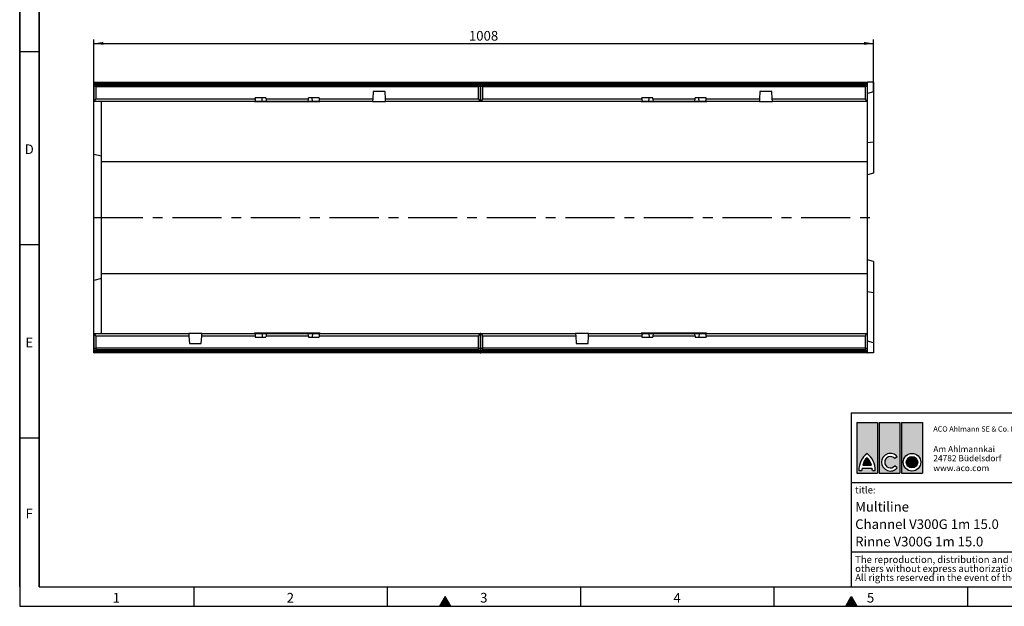
# Model space of a CAD drawing. Units: millimetres. Extents: x 75 to 2081, y 25 to 1460.
# Drawn here: x 75 to 1348, y 25 to 784 of the extents above; entities that cross this region are included whole.
import ezdxf

# ---------------------------------------------------------------- set-up
doc = ezdxf.new("R2010")
doc.units = ezdxf.units.MM
doc.header["$LTSCALE"] = 5
doc.linetypes.add('CENTERX2', pattern=[20.319999999999997, 12.7, -2.54, 2.54, -2.54])
doc.layers.get('0').update_dxf_attribs({"color": 1})
for name, color, linetype in [('13760', 7, 'Continuous'), ('CENTERLINES', 1, 'CENTERX2'), ('DIMENSION', 3, 'Continuous'), ('MARKETING_DRW', 1, 'Continuous')]:
    doc.layers.add(name, color=color, linetype=linetype)
doc.styles.add('SLDTEXTSTYLE0', font='TXT', dxfattribs={"width": 0.605})
doc.dimstyles.new('SLDDIMSTYLE0', dxfattribs={"dimtxt": 12.5, "dimasz": 12.5, "dimexe": 0, "dimexo": 0.0625, "dimgap": 3.125, "dimtad": 1, "dimrnd": 1e-09, "dimzin": 12, "dimdsep": 46, "dimtxsty": 'SLDTEXTSTYLE0', "dimsah": 1, "dimcen": 0.09, "dimadec": 0, "dimazin": 3, "dimtfac": 1, "dimtofl": 0, "dimtmove": 0, "dimatfit": 3, "dimfxl": 0, "dimfrac": 2, "dimtolj": 1, "dimtzin": 12, "dimarcsym": 0})

# ---------------------------------------------------------------- blocks, each defined once
blk = doc.blocks.new('1062946-M_002_SW_NOTE_0')
at = {"insert": (0, 10.23197518443997), "char_height": 7.9375, "attachment_point": 1, "style": 'SLDTEXTSTYLE0'}
blk.add_mtext('www.aco.com', dxfattribs=at)
blk = doc.blocks.new('1062946-M_002_SW_NOTE_0_1')
at = {"insert": (0, 10.23197518443997), "char_height": 7.9375, "attachment_point": 1, "style": 'SLDTEXTSTYLE0'}
blk.add_mtext('24782 Büdelsdorf', dxfattribs=at)
blk = doc.blocks.new('1062946-M_002_SW_NOTE_0_2')
at = {"insert": (0, 10.23197518443998), "char_height": 7.9375, "attachment_point": 1, "style": 'SLDTEXTSTYLE0'}
blk.add_mtext('Am Ahlmannkai', dxfattribs=at)
blk = doc.blocks.new('1062946-M_002_SW_NOTE_0_3')
at = {"insert": (0, 8.820668262448251), "char_height": 6.842672413793103, "attachment_point": 1, "style": 'SLDTEXTSTYLE0'}
blk.add_mtext('ACO Ahlmann SE & Co. KG', dxfattribs=at)
blk = doc.blocks.new('1062946-M_002_ACO_Logo_Black')
h = blk.add_hatch(color=256)
h.paths.add_polyline_path([(26.7524999999999, 6.938893903907228e-14), (26.75250000000011, 65.25000000000031), (1.040834085586084e-13, 65.25000000000038), (3.469446951953614e-14, 1.387778780781446e-13)], flags=0)
edge = h.paths.add_edge_path(flags=0)
edge.add_arc((1.965566645237456, 2.719646293915315), 18.27000000000001, 1.70267130094404, 10.97771219087588)
edge.add_line((19.90125000000006, 6.198750000000058), (6.851250000000052, 6.198750000000058))
edge.add_arc((24.78693335476262, 2.719646293915315), 18.27, 169.0222878091241, 178.297328699056)
edge.add_line((6.525000000000038, 3.262500000000071), (2.77312500000005, 3.262500000000071))
edge.add_arc((30.17298378070719, 3.793314277603308), 27.40500000000001, 127.80004226987381, 181.1098456421219, ccw=False)
edge.add_arc((-3.420483780707077, 3.793314277603308), 27.40500000000001, -1.109845642122707, 52.19995773012448, ccw=False)
edge.add_line((23.97937500000006, 3.262500000000071), (20.22750000000004, 3.262500000000071))
h = blk.add_hatch(color=256)
h.paths.add_polyline_path([(55.78875000000007, 6.938893903907228e-14), (55.78875000000007, 65.2500000000001), (29.03625000000003, 65.2500000000001), (29.03625000000003, 6.938893903907228e-14)], flags=0)
edge = h.paths.add_edge_path(flags=0)
edge.add_line((52.36314272369345, 21.21480221530046), (49.19384434962672, 18.64835499555038))
edge.add_arc((43.48910727630668, 14.02875000000005), 7.340624999999982, 39.00000000000094, 320.9999999999999)
edge.add_line((49.19384434962672, 9.409145004449712), (52.36314272369345, 6.842697784699564))
edge.add_arc((43.48910727630668, 14.02875000000005), 11.41875000000001, 38.99999999999949, 320.9999999999993, ccw=False)
h = blk.add_hatch(color=256)
h.paths.add_polyline_path([(84.82500000000007, 6.938893903907228e-14), (84.82500000000007, 65.2500000000001), (58.07250000000003, 65.2500000000001), (58.07250000000003, 6.938893903907228e-14)], flags=0)
edge = h.paths.add_edge_path(flags=0)
edge.add_arc((71.44875000000006, 14.02875000000005), 11.41875000000005, 0, 360)
h = blk.add_hatch(color=256)
edge = h.paths.add_edge_path(flags=0)
edge.add_arc((1.026149727432792, 6.43767234554532), 18.27, 11.60763246583802, 47.46993205327813)
edge.add_arc((25.72635027256728, 6.43767234554532), 18.26999999999998, 132.5300679467218, 168.392367534162)
edge.add_line((7.830000000000024, 10.11375000000009), (18.92250000000005, 10.11375000000009))
h = blk.add_hatch(color=256)
edge = h.paths.add_edge_path(flags=0)
edge.add_arc((71.44875000000006, 14.02875000000005), 7.340624999999984, 0, 360)
for p, q in [((1.040834085586084e-13, 65.25000000000038), (26.75250000000011, 65.25000000000031)), ((1.040834085586084e-13, 65.25000000000038), (3.469446951953614e-14, 1.387778780781446e-13)), ((26.75250000000011, 65.25000000000031), (26.7524999999999, 6.938893903907228e-14)), ((29.03625000000003, 65.2500000000001), (55.78875000000007, 65.2500000000001)), ((29.03625000000003, 65.2500000000001), (29.03625000000003, 6.938893903907228e-14)), ((55.78875000000007, 65.2500000000001), (55.78875000000007, 6.938893903907228e-14)), ((58.07250000000003, 65.2500000000001), (84.82500000000007, 65.2500000000001)), ((58.07250000000003, 65.2500000000001), (58.07250000000003, 6.938893903907228e-14)), ((84.82500000000007, 65.2500000000001), (84.82500000000007, 6.938893903907228e-14)), ((52.36314272369345, 21.21480221530046), (49.19384434962672, 18.64835499555031)), ((3.469446951953614e-14, 1.387778780781446e-13), (26.7524999999999, 6.938893903907228e-14)), ((2.77312500000005, 3.262500000000071), (6.525000000000038, 3.262500000000071)), ((6.851250000000052, 6.198750000000058), (19.90125000000006, 6.198750000000058)), ((7.830000000000024, 10.11375000000009), (18.92250000000005, 10.11375000000009)), ((20.22750000000004, 3.262500000000071), (23.97937500000006, 3.262500000000071)), ((29.03625000000003, 6.938893903907228e-14), (55.78875000000007, 6.938893903907228e-14)), ((52.36314272369345, 6.842697784699703), (49.19384434962672, 9.40914500444985)), ((58.07250000000003, 6.938893903907228e-14), (84.82500000000007, 6.938893903907228e-14))]:
    blk.add_line(p, q)
for radius in [11.41875000000005, 7.34062499999998]:
    blk.add_circle((71.44875000000006, 14.02875000000005), radius)
for centre, radius, start, end in [((30.17298378070719, 3.793314277603308), 27.40500000000003, 127.8000422698746, 181.1098456421227), ((25.72635027256728, 6.43767234554532), 18.27, 132.5300679467218, 168.392367534162), ((-3.420483780707077, 3.793314277603308), 27.40500000000003, 358.8901543578789, 52.19995773012536), ((1.026149727432792, 6.43767234554532), 18.27, 11.60763246583802, 47.46993205327813), ((43.48910727630668, 14.02875000000005), 11.41875000000004, 39.00000000000039, 321.0000000000007), ((43.48910727630668, 14.02875000000005), 7.340625000000004, 39.0000000000005, 321.0000000000007), ((24.78693335476262, 2.719646293915315), 18.27, 169.0222878091241, 178.297328699056), ((1.965566645237456, 2.719646293915315), 18.27000000000002, 1.70267130094404, 10.97771219087588)]:
    blk.add_arc(centre, radius, start, end)
blk = doc.blocks.new('1062946-M_002_DE-ACO_Ahlmann_SE')
for name, p in [('1062946-M_002_ACO_Logo_Black', (6.999999999999992, 12.30769230769202)), ('1062946-M_002_SW_NOTE_0_3', (106.0000000000001, 63.97292419861811)), ('1062946-M_002_SW_NOTE_0_2', (106.0000000000001, 37.11217947874669)), ('1062946-M_002_SW_NOTE_0_1', (106, 25.28896125784608)), ('1062946-M_002_SW_NOTE_0', (106.0000000000001, 12.55664237628504))]:
    blk.add_blockref(name, p)
blk = doc.blocks.new('1062946-M_002_SW_NOTE_0_6')
at = {"layer": 'MARKETING_DRW', "char_height": 9, "attachment_point": 1, "style": 'SLDTEXTSTYLE0'}
for s, insert in [('The reproduction, distribution and utilization of this document as well as the communication of its contents to', (0, 11.60160965794769)), ('others without express authorization is prohibited. Offenders will be held liable for the payment of damages.', (0, -0.02339038489314674)), ('All rights reserved in the event of the grant of a patent, utility model or design. Observe copyright by ISO 16016', (0, -11.64839042773399))]:
    blk.add_mtext(s, dxfattribs=dict(at, insert=insert))
blk = doc.blocks.new('1062946-M_002__D_2')
at = {"layer": 'DIMENSION'}
for p, q in [((170.7972447639855, 686.0162546804808), (170.7972447639855, 757.9518101049365)), ((170.7972447639855, 752.9518101049365), (1178.797244763985, 752.9518101049365)), ((1178.797244763985, 690.1210031780032), (1178.797244763985, 757.9518101049365))]:
    blk.add_line(p, q, dxfattribs=at)
for points in [[(170.7972447639855, 752.9518101049365), (183.2972447639855, 751.0287331818596), (183.2972447639855, 754.8748870280134)], [(1178.797244763985, 752.9518101049365), (1166.297244763985, 754.8748870280134), (1166.297244763985, 751.0287331818596)]]:
    blk.add_solid(points, dxfattribs=at)
at = {"layer": 'DIMENSION', "insert": (655.7000225158932, 769.0651559789711), "char_height": 12.5, "attachment_point": 1, "style": 'SLDTEXTSTYLE0'}
blk.add_mtext('1008', dxfattribs=at)
blk = doc.blocks.new('1062946-M_002_Top_view')
for p, q in [((-1008, 325.3377223398307), (-1008, 350.0000000000001)), ((-1008, 350.0000000000001), (-1007.5, 350.0000000000004)), ((-1007.50000000001, 349.9999999999418), (-508.4999999999991, 349.9999999999418)), ((-1007.50000000001, 347.9999999999418), (-1007.50000000001, 349.9999999999418)), ((-1007.50000000001, 347.9999999999418), (-1007.50000000001, 347.7499999999412)), ((-508.4999999999991, 347.9999999999418), (-1007.50000000001, 347.9999999999418)), ((-1005.50000000001, 345.7499999999413), (-1007.50000000001, 347.7499999999412)), ((-1007.50000000001, 344.2499999999407), (-1007.500000000009, 347.7499999999401)), ((-1007.50000000001, 347.7499999999412), (-508.4999999999991, 347.7499999999413)), ((-1007.50000000001, 325.3377223397724), (-1007.50000000001, 344.2499999999407)), ((-1005.500000000009, 344.2499999999407), (-1007.50000000001, 344.2499999999407)), ((-510.4999999999992, 345.7499999999413), (-1005.50000000001, 345.7499999999413)), ((-1005.500000000009, 345.7499999999401), (-1005.500000000009, 344.2499999999407)), ((-1005.500000000009, 344.2499999999407), (-1005.500000000009, 328.4999999999404)), ((-1005.500000000009, 344.2499999999407), (-510.4999999999982, 344.2499999999407)), ((-508.4999999999991, 347.7499999999413), (-510.4999999999992, 345.7499999999413)), ((-510.4999999999982, 344.2499999999407), (-510.4999999999982, 345.7499999999401)), ((-510.4999999999981, 328.4999999999404), (-510.4999999999982, 344.2499999999407)), ((-508.4999999999995, 344.2499999999407), (-510.4999999999982, 344.2499999999407)), ((-508.4999999999991, 349.9999999999418), (-508.4999999999991, 347.9999999999418)), ((-508.499999999997, 350.0000000000004), (-507.5000000000001, 350.0000000000004)), ((-508.4999999999991, 347.9999999999418), (-508.4999999999991, 347.7499999999413)), ((-508.4999999999981, 347.7499999999401), (-508.4999999999995, 344.2499999999407)), ((-508.4999999999995, 344.2499999999407), (-508.4999999999995, 325.3377223397734)), ((-507.5000000000103, 349.9999999999974), (-8.499999999999318, 349.9999999999974)), ((-507.5000000000103, 347.9999999999973), (-507.5000000000103, 349.9999999999974)), ((-507.5000000000103, 347.9999999999973), (-507.5000000000103, 347.7499999999966)), ((-8.499999999999318, 347.9999999999973), (-507.5000000000103, 347.9999999999973)), ((-505.5000000000103, 345.7499999999968), (-507.5000000000103, 347.7499999999966)), ((-507.5000000000103, 344.2499999999962), (-507.5000000000089, 347.7499999999957)), ((-507.5000000000103, 347.7499999999966), (-8.499999999999318, 347.7499999999968)), ((-507.5000000000103, 325.337722339828), (-507.5000000000103, 344.2499999999962)), ((-505.5000000000089, 344.2499999999962), (-507.5000000000103, 344.2499999999962)), ((-10.49999999999909, 345.7499999999968), (-505.5000000000103, 345.7499999999968)), ((-505.5000000000089, 345.7499999999956), (-505.5000000000089, 344.2499999999962)), ((-505.5000000000089, 344.2499999999962), (-505.5000000000089, 328.4999999999959)), ((-505.5000000000089, 344.2499999999962), (-10.49999999999818, 344.2499999999962)), ((-8.49999999999909, 347.7499999999968), (-10.49999999999932, 345.7499999999968)), ((-10.49999999999818, 344.2499999999962), (-10.49999999999818, 345.7499999999956)), ((-10.49999999999795, 328.4999999999959), (-10.49999999999818, 344.2499999999962)), ((-8.499999999999545, 344.2499999999962), (-10.49999999999818, 344.2499999999962)), ((-8.499999999999318, 349.9999999999974), (-8.499999999999318, 347.9999999999973)), ((-8.499999999997044, 350.0000000000004), (-7.999999999999773, 350.0000000000001)), ((-8.499999999999318, 347.9999999999973), (-8.499999999999318, 347.7499999999968)), ((-8.499999999998181, 347.7499999999957), (-8.499999999999545, 344.2499999999962)), ((-8.499999999999545, 344.2499999999962), (-8.499999999999545, 325.3377223398289)), ((-7.999999999999773, 325.3377223398307), (-7.999999999999773, 350.0000000000001)), ((0, 350.0000000000001), (-7.999999999999773, 349.9999999999999)), ((0, 350.0000000000001), (0, 337.1435935394479)), ((-647.0000000000009, 337.9999999999407), (-647.4978739031898, 328.4999999999404)), ((-631.5000000000005, 337.9999999999407), (-647.0000000000009, 337.9999999999407)), ((-631.0021260968116, 328.4999999999404), (-631.5000000000005, 337.9999999999407)), ((-147.0000000000009, 337.9999999999962), (-147.4978739031897, 328.4999999999959)), ((-131.5000000000005, 337.9999999999962), (-147.0000000000009, 337.9999999999962)), ((-131.0021260968115, 328.4999999999959), (-131.5000000000005, 337.9999999999962)), ((0, 337.1435935394479), (-7.999999999999773, 334.9999999999989)), ((0, 337.1435935394489), (0, 272.3879055162545)), ((-1007.5, 325.3377223398307), (-1008, 325.3377223398307)), ((-1008, 325.3377223398307), (-1008, 324.999999999999)), ((-1007.5, 324.999999999999), (-1008, 324.999999999999)), ((-1008, 256.4566335389572), (-1008, 324.9999999999985)), ((-1007.50000000001, 324.9999999999407), (-1007.50000000001, 325.3377223397724)), ((-800.2634842069148, 324.9999999999407), (-1007.50000000001, 324.9999999999407)), ((-1005.500000000009, 328.4999999999404), (-799.6212278482548, 328.4999999999404)), ((-997.9999999999999, 247.4111364748083), (-997.9999999999999, 324.9999999999998)), ((-797.9540831301563, 324.9999999999416), (-800.2634842069148, 324.9999999999407)), ((-800.2180977386997, 324.4999999999408), (-800.2634842069148, 324.9999999999407)), ((-797.9692119528945, 324.4999999999408), (-800.2180977386997, 324.4999999999408)), ((-799.6212278482548, 328.4999999999404), (-799.5000000000043, 329.6999999999404)), ((-785.5000000000042, 329.6999999999404), (-799.5000000000043, 329.6999999999404)), ((-797.9692119528945, 324.4999999999408), (-797.9540831301563, 324.9999999999416)), ((-790.5149290518669, 324.4999999999408), (-797.9692119528945, 324.4999999999408)), ((-790.4998002291286, 324.9999999999411), (-797.9540831301563, 324.9999999999416)), ((-790.5149290518669, 324.4999999999408), (-790.4998002291286, 324.9999999999411)), ((-725.4850709481433, 324.4999999999408), (-790.5149290518669, 324.4999999999408)), ((-790.4998002291286, 324.9999999999411), (-790.2623956929713, 329.6999999999408)), ((-785.0888032814335, 324.9999999999411), (-790.4998002291286, 324.9999999999411)), ((-785.3950136037731, 328.4999999999404), (-785.5000000000042, 329.6999999999404)), ((-785.395013603774, 328.4999999999404), (-785.0888032814335, 324.9999999999407)), ((-785.3950136037731, 328.4999999999404), (-730.6049863962344, 328.4999999999404)), ((-730.9111967185761, 324.9999999999407), (-785.0888032814335, 324.9999999999407)), ((-730.911196718576, 324.9999999999407), (-730.6049863962353, 328.4999999999406)), ((-725.5001997708816, 324.9999999999405), (-730.911196718564, 324.9999999999405)), ((-730.6049863962344, 328.4999999999404), (-730.5000000000033, 329.6999999999404)), ((-716.5000000000032, 329.6999999999404), (-730.5000000000033, 329.6999999999404)), ((-725.5001997708816, 324.9999999999405), (-725.737604307039, 329.6999999999408)), ((-718.0459168698533, 324.9999999999407), (-725.5001997708816, 324.9999999999405)), ((-725.4850709481433, 324.4999999999408), (-725.5001997708816, 324.9999999999405)), ((-718.0307880471148, 324.4999999999408), (-725.4850709481433, 324.4999999999408)), ((-715.7365157930947, 324.9999999999407), (-718.0459168698533, 324.9999999999407)), ((-718.0307880471148, 324.4999999999408), (-718.0459168698533, 324.9999999999407)), ((-715.7819022613098, 324.4999999999408), (-718.0307880471148, 324.4999999999408)), ((-716.3787721517526, 328.4999999999404), (-716.5000000000032, 329.6999999999404)), ((-716.3787721517526, 328.4999999999404), (-647.4978739031898, 328.4999999999404)), ((-715.7819022613098, 324.4999999999408), (-715.7365157930947, 324.9999999999407)), ((-647.6813011306817, 324.9999999999417), (-715.7365157930947, 324.9999999999407)), ((-647.4978739031911, 328.4999999999405), (-647.6813011306817, 324.9999999999418)), ((-647.681301130683, 324.9999999999407), (-630.8186988693224, 324.9999999999407)), ((-630.8186988693226, 324.9999999999418), (-631.0021260968132, 328.4999999999404)), ((-631.0021260968116, 328.4999999999404), (-510.4999999999981, 328.4999999999404)), ((-508.4999999999995, 324.9999999999417), (-630.8186988693226, 324.9999999999417)), ((-508.4999999999995, 325.3377223397734), (-508.4999999999995, 324.9999999999417)), ((-507.5, 325.3377223398307), (-508.4999999999968, 325.3377223398307)), ((-507.4999999999998, 324.999999999999), (-508.4999999999968, 324.999999999999)), ((-507.5000000000103, 324.9999999999963), (-507.5000000000103, 325.337722339828)), ((-300.2634842069148, 324.9999999999963), (-507.5000000000103, 324.9999999999963)), ((-505.5000000000089, 328.4999999999959), (-299.6212278482548, 328.4999999999959)), ((-297.9540831301563, 324.9999999999971), (-300.2634842069148, 324.9999999999963)), ((-300.2180977386997, 324.4999999999963), (-300.2634842069148, 324.9999999999963)), ((-297.9692119528945, 324.4999999999963), (-300.2180977386997, 324.4999999999963)), ((-299.6212278482548, 328.4999999999959), (-299.5000000000042, 329.699999999996)), ((-285.5000000000043, 329.699999999996), (-299.5000000000042, 329.699999999996)), ((-297.9692119528945, 324.4999999999963), (-297.9540831301563, 324.9999999999971)), ((-290.5149290518669, 324.4999999999963), (-297.9692119528945, 324.4999999999963)), ((-290.4998002291286, 324.9999999999965), (-297.9540831301563, 324.9999999999971)), ((-290.5149290518669, 324.4999999999963), (-290.4998002291286, 324.9999999999965)), ((-225.4850709481433, 324.4999999999963), (-290.5149290518669, 324.4999999999963)), ((-290.4998002291286, 324.9999999999965), (-290.2623956929713, 329.6999999999962)), ((-285.0888032814333, 324.9999999999965), (-290.4998002291286, 324.9999999999965)), ((-285.3950136037731, 328.4999999999959), (-285.5000000000043, 329.699999999996)), ((-285.395013603774, 328.4999999999959), (-285.0888032814333, 324.9999999999963)), ((-285.3950136037731, 328.4999999999959), (-230.6049863962343, 328.4999999999959)), ((-230.9111967185761, 324.9999999999963), (-285.0888032814333, 324.9999999999963)), ((-230.911196718576, 324.9999999999963), (-230.6049863962353, 328.4999999999962)), ((-225.5001997708815, 324.999999999996), (-230.911196718564, 324.999999999996)), ((-230.6049863962343, 328.4999999999959), (-230.5000000000033, 329.699999999996)), ((-216.5000000000033, 329.699999999996), (-230.5000000000033, 329.699999999996)), ((-225.5001997708815, 324.999999999996), (-225.7376043070391, 329.6999999999962)), ((-218.0459168698532, 324.9999999999963), (-225.5001997708815, 324.999999999996)), ((-225.4850709481433, 324.4999999999963), (-225.5001997708815, 324.999999999996)), ((-218.0307880471148, 324.4999999999963), (-225.4850709481433, 324.4999999999963)), ((-215.7365157930947, 324.9999999999963), (-218.0459168698532, 324.9999999999963)), ((-218.0307880471148, 324.4999999999963), (-218.0459168698532, 324.9999999999963)), ((-215.7819022613098, 324.4999999999963), (-218.0307880471148, 324.4999999999963)), ((-216.3787721517526, 328.4999999999959), (-216.5000000000033, 329.699999999996)), ((-216.3787721517526, 328.4999999999959), (-147.4978739031897, 328.4999999999959)), ((-215.7819022613098, 324.4999999999963), (-215.7365157930947, 324.9999999999963)), ((-147.6813011306817, 324.9999999999972), (-215.7365157930947, 324.9999999999963)), ((-147.4978739031912, 328.499999999996), (-147.6813011306817, 324.9999999999973)), ((-147.6813011306829, 324.9999999999963), (-130.8186988693224, 324.9999999999963)), ((-130.8186988693226, 324.9999999999973), (-131.0021260968131, 328.4999999999959)), ((-131.0021260968115, 328.4999999999959), (-10.49999999999795, 328.4999999999959)), ((-8.499999999999545, 324.9999999999972), (-130.8186988693226, 324.9999999999972)), ((-8.499999999999545, 325.3377223398289), (-8.499999999999545, 324.9999999999972)), ((-7.999999999999773, 325.3377223398307), (-8.499999999996817, 325.3377223398307)), ((-7.999999999999773, 324.999999999999), (-8.499999999997272, 324.999999999999)), ((-7.999999999999773, 324.999999999999), (-7.999999999999773, 325.3377223398307)), ((-7.999999999999773, 247.4111364748083), (-7.999999999999773, 324.9999999999998)), ((0, 272.3879055162545), (-7.999999999999773, 271.4999999999994)), ((0, 272.3879055162545), (0, 232.143593539449)), ((-1008, 93.54336646104298), (-1008, 256.4566335389572)), ((-997.9999999999999, 254.096516855705), (-1008, 256.4566335389572)), ((-997.9999999999999, 102.5888635251916), (-997.9999999999999, 247.4111364748083)), ((-997.9999999999999, 247.4111364748083), (-7.999999999999773, 247.4111364748083)), ((-7.999999999999773, 102.5888635251916), (-7.999999999999773, 247.4111364748083)), ((0, 232.143593539449), (-7.999999999999773, 229.9999999999999)), ((0, 117.8564064605511), (-7.999999999999773, 120.0000000000001)), ((0, 117.8564064605511), (0, 77.61209448374552)), ((-997.9999999999999, 25.00000000000023), (-997.9999999999999, 102.5888635251916)), ((-997.9999999999999, 102.5888635251916), (-7.999999999999773, 102.5888635251916)), ((-7.999999999999773, 25.00000000000023), (-7.999999999999773, 102.5888635251916)), ((-997.9999999999999, 95.90348314429502), (-1008, 93.54336646104298)), ((-1008, 25.00000000000045), (-1008, 93.54336646104298)), ((0, 77.61209448374552), (-7.999999999999773, 78.50000000000057)), ((0, 77.61209448374552), (0, 12.85640646055117)), ((-800.2180977386959, 25.49999999994833), (-800.2634842069109, 24.99999999994839)), ((-800.2180977386959, 25.49999999994833), (-797.9692119528908, 25.49999999994833)), ((-797.9692119528908, 25.49999999994833), (-797.9540831301524, 24.99999999994839)), ((-797.9692119528908, 25.49999999994833), (-790.5149290518623, 25.49999999994833)), ((-790.5149290518623, 25.49999999994833), (-790.4998002291239, 24.99999999994873)), ((-790.5149290518623, 25.49999999994833), (-725.4850709481386, 25.49999999994833)), ((-725.4850709481386, 25.49999999994833), (-725.5001997708771, 24.9999999999481)), ((-725.4850709481386, 25.49999999994833), (-718.030788047111, 25.49999999994833)), ((-718.030788047111, 25.49999999994833), (-718.0459168698494, 24.99999999994748)), ((-718.030788047111, 25.49999999994833), (-715.781902261306, 25.49999999994833)), ((-715.781902261306, 25.49999999994833), (-715.7365157930908, 24.99999999994839)), ((-300.2180977386959, 25.50000000000387), (-300.2634842069109, 25.00000000000392)), ((-300.2180977386959, 25.50000000000387), (-297.9692119528908, 25.50000000000387)), ((-297.9692119528908, 25.50000000000387), (-297.9540831301524, 25.00000000000392)), ((-297.9692119528908, 25.50000000000387), (-290.5149290518624, 25.50000000000387)), ((-290.5149290518624, 25.50000000000387), (-290.4998002291239, 25.00000000000426)), ((-290.5149290518624, 25.50000000000387), (-225.4850709481386, 25.50000000000387)), ((-225.4850709481386, 25.50000000000387), (-225.500199770877, 25.00000000000364)), ((-225.4850709481386, 25.50000000000387), (-218.0307880471109, 25.50000000000387)), ((-218.0307880471109, 25.50000000000387), (-218.0459168698493, 25.00000000000301)), ((-218.0307880471109, 25.50000000000387), (-215.7819022613058, 25.50000000000387)), ((-215.7819022613058, 25.50000000000387), (-215.7365157930908, 25.00000000000392)), ((-1008, 25.00000000000097), (-1008, 24.66227766016931)), ((-1007.5, 25.00000000000097), (-1008, 25.00000000000097)), ((-1008, 0), (-1008, 24.66227766016931)), ((-1007.5, 24.66227766016965), (-1008, 24.66227766016931)), ((-1007.500000000006, 24.99999999994742), (-885.1813011306831, 24.99999999994742)), ((-1007.500000000006, 24.66227766011576), (-1007.500000000006, 24.99999999994742)), ((-1007.500000000006, 5.749999999948443), (-1007.500000000006, 24.66227766011576)), ((-1005.500000000008, 21.49999999994873), (-1005.500000000007, 5.749999999948443)), ((-884.997873903194, 21.49999999994873), (-1005.500000000008, 21.49999999994873)), ((-885.1813011306831, 24.99999999994736), (-884.9978739031924, 21.49999999994878)), ((-868.3186988693226, 24.99999999994839), (-885.1813011306833, 24.99999999994839)), ((-884.997873903194, 21.49999999994873), (-884.5000000000051, 11.99999999994839)), ((-869.0000000000045, 11.99999999994839), (-868.5021260968158, 21.49999999994873)), ((-868.5021260968144, 21.49999999994861), (-868.3186988693238, 24.99999999994736)), ((-799.621227848253, 21.49999999994873), (-868.5021260968158, 21.49999999994873)), ((-868.3186988693238, 24.99999999994742), (-800.2634842069109, 24.99999999994839)), ((-800.2634842069109, 24.99999999994839), (-797.9540831301524, 24.99999999994839)), ((-799.621227848253, 21.49999999994873), (-799.5000000000023, 20.29999999994874)), ((-799.5000000000023, 20.29999999994874), (-785.5000000000023, 20.29999999994874)), ((-797.9540831301524, 24.99999999994839), (-790.4998002291239, 24.99999999994873)), ((-790.4998002291239, 24.99999999994873), (-790.2623956929665, 20.2999999999484)), ((-790.4998002291239, 24.99999999994873), (-785.0888032814296, 24.99999999994867)), ((-785.3950136037713, 21.49999999994873), (-785.5000000000023, 20.29999999994874)), ((-785.0888032814296, 24.99999999994833), (-785.3950136037702, 21.49999999994856)), ((-730.6049863962326, 21.49999999994873), (-785.3950136037713, 21.49999999994873)), ((-785.0888032814296, 24.99999999994839), (-730.9111967185722, 24.99999999994839)), ((-730.6049863962315, 21.49999999994878), (-730.9111967185722, 24.99999999994833)), ((-730.9111967185818, 24.99999999994867), (-725.5001997708771, 24.9999999999481)), ((-730.6049863962326, 21.49999999994873), (-730.5000000000014, 20.29999999994874)), ((-730.5000000000014, 20.29999999994874), (-716.5000000000014, 20.29999999994874)), ((-725.5001997708771, 24.9999999999481), (-725.7376043070344, 20.2999999999484)), ((-725.5001997708771, 24.9999999999481), (-718.0459168698494, 24.99999999994748)), ((-718.0459168698494, 24.99999999994748), (-715.7365157930908, 24.99999999994839)), ((-716.3787721517508, 21.49999999994873), (-716.5000000000014, 20.29999999994874)), ((-510.4999999999967, 21.49999999994873), (-716.3787721517508, 21.49999999994873)), ((-715.7365157930908, 24.99999999994839), (-508.4999999999952, 24.99999999994839)), ((-510.4999999999967, 5.749999999948443), (-510.4999999999967, 21.49999999994873)), ((-508.4999999999952, 24.99999999994839), (-508.4999999999952, 24.66227766011673)), ((-507.5, 25.00000000000097), (-508.4999999999972, 25.00000000000097)), ((-508.4999999999952, 24.66227766011673), (-508.4999999999952, 5.749999999948443)), ((-507.5000000000003, 24.66227766016965), (-508.4999999999972, 24.66227766016931)), ((-507.500000000006, 25.00000000000296), (-385.1813011306831, 25.00000000000296)), ((-507.500000000006, 24.66227766017124), (-507.500000000006, 25.00000000000296)), ((-507.500000000006, 5.750000000003922), (-507.500000000006, 24.66227766017124)), ((-505.5000000000075, 21.50000000000421), (-505.5000000000074, 5.750000000003922)), ((-384.997873903194, 21.50000000000421), (-505.5000000000075, 21.50000000000421)), ((-385.1813011306831, 25.00000000000284), (-384.9978739031925, 21.50000000000426)), ((-368.3186988693226, 25.00000000000392), (-385.1813011306832, 25.00000000000392)), ((-384.997873903194, 21.50000000000421), (-384.500000000005, 12.00000000000387)), ((-369.0000000000047, 12.00000000000387), (-368.5021260968158, 21.50000000000421)), ((-368.5021260968144, 21.50000000000415), (-368.3186988693238, 25.00000000000284)), ((-299.6212278482531, 21.50000000000421), (-368.5021260968158, 21.50000000000421)), ((-368.3186988693238, 25.00000000000296), (-300.2634842069109, 25.00000000000392)), ((-300.2634842069109, 25.00000000000392), (-297.9540831301524, 25.00000000000392)), ((-299.6212278482531, 21.50000000000421), (-299.5000000000023, 20.30000000000427)), ((-299.5000000000023, 20.30000000000427), (-285.5000000000023, 20.30000000000427)), ((-297.9540831301524, 25.00000000000392), (-290.4998002291239, 25.00000000000426)), ((-290.4998002291239, 25.00000000000426), (-290.2623956929665, 20.30000000000393)), ((-290.4998002291239, 25.00000000000426), (-285.0888032814295, 25.00000000000421)), ((-285.3950136037713, 21.50000000000421), (-285.5000000000023, 20.30000000000427)), ((-285.0888032814296, 25.00000000000381), (-285.3950136037702, 21.50000000000409)), ((-230.6049863962324, 21.50000000000421), (-285.3950136037713, 21.50000000000421)), ((-285.0888032814295, 25.00000000000392), (-230.9111967185722, 25.00000000000392)), ((-230.6049863962315, 21.50000000000426), (-230.9111967185722, 25.00000000000381)), ((-230.9111967185819, 25.00000000000421), (-225.500199770877, 25.00000000000364)), ((-230.6049863962324, 21.50000000000421), (-230.5000000000014, 20.30000000000427)), ((-230.5000000000014, 20.30000000000427), (-216.5000000000014, 20.30000000000427)), ((-225.500199770877, 25.00000000000364), (-225.7376043070343, 20.30000000000393)), ((-225.500199770877, 25.00000000000364), (-218.0459168698493, 25.00000000000301)), ((-218.0459168698493, 25.00000000000301), (-215.7365157930908, 25.00000000000392)), ((-216.3787721517508, 21.50000000000421), (-216.5000000000014, 20.30000000000427)), ((-10.49999999999659, 21.50000000000421), (-216.3787721517508, 21.50000000000421)), ((-215.7365157930908, 25.00000000000392), (-8.499999999994998, 25.00000000000392)), ((-10.49999999999659, 5.750000000003922), (-10.49999999999659, 21.50000000000421)), ((-8.499999999994998, 25.00000000000392), (-8.499999999994998, 24.66227766017221)), ((-7.999999999999773, 25.00000000000097), (-8.499999999997272, 25.00000000000131)), ((-8.499999999994998, 24.66227766017221), (-8.499999999994998, 5.750000000003922)), ((-7.999999999999773, 24.66227766016931), (-8.499999999997044, 24.66227766016931)), ((-7.999999999999773, 24.66227766016931), (-7.999999999999773, 25.00000000000097)), ((-7.999999999999773, 0), (-7.999999999999773, 24.66227766016931)), ((0, 12.85640646055117), (-7.999999999999773, 15.00000000000017)), ((0, 12.85640646055117), (0, 0)), ((-1008, 0), (-1007.5, 0)), ((-1007.500000000008, 2.249999999948955), (-1007.500000000006, 5.749999999948443)), ((-1007.500000000006, 5.749999999948443), (-1005.500000000007, 5.749999999948443)), ((-1007.500000000006, 2.249999999947818), (-1005.500000000006, 4.249999999947988)), ((-1007.500000000006, 1.999999999947306), (-1007.500000000006, 2.249999999947818)), ((-508.4999999999952, 2.249999999947988), (-1007.500000000006, 2.249999999947818)), ((-1007.500000000006, -5.269384928396903e-11), (-1007.500000000006, 1.999999999947306)), ((-1007.500000000006, 1.999999999947306), (-508.4999999999952, 1.999999999947306)), ((-1005.500000000007, 5.749999999948443), (-1005.500000000007, 4.249999999949011)), ((-510.4999999999967, 5.749999999948443), (-1005.500000000007, 5.749999999948443)), ((-1005.500000000006, 4.249999999947988), (-510.4999999999952, 4.249999999947988)), ((-884.5000000000051, 11.99999999994839), (-869.0000000000045, 11.99999999994839)), ((-510.4999999999967, 4.249999999949011), (-510.4999999999967, 5.749999999948443)), ((-510.4999999999967, 5.749999999948443), (-508.4999999999952, 5.749999999948443)), ((-510.4999999999952, 4.249999999947988), (-508.4999999999952, 2.249999999947988)), ((-508.4999999999952, 5.749999999948443), (-508.4999999999966, 2.249999999948955)), ((-508.4999999999952, 1.999999999947306), (-508.4999999999952, 2.249999999947988)), ((-508.4999999999952, 1.999999999947306), (-508.4999999999952, -5.269384928396903e-11)), ((-508.499999999997, 0), (-507.5000000000001, 0)), ((-507.5000000000074, 2.250000000004491), (-507.500000000006, 5.750000000003922)), ((-507.500000000006, 5.750000000003922), (-505.5000000000074, 5.750000000003922)), ((-507.5000000000064, 2.250000000003354), (-505.5000000000063, 4.250000000003467)), ((-507.5000000000064, 2.000000000002842), (-507.5000000000064, 2.250000000003354)), ((-8.499999999994998, 2.250000000003467), (-507.5000000000064, 2.250000000003354)), ((-507.5000000000064, 2.842170943040401e-12), (-507.5000000000064, 2.000000000002842)), ((-507.5000000000064, 2.000000000002842), (-8.499999999994998, 2.000000000002842)), ((-8.499999999994998, 2.842170943040401e-12), (-507.5000000000064, 2.842170943040401e-12)), ((-505.5000000000074, 5.750000000003922), (-505.5000000000074, 4.250000000004547)), ((-10.49999999999659, 5.750000000003922), (-505.5000000000074, 5.750000000003922)), ((-505.5000000000064, 4.250000000003467), (-10.49999999999523, 4.250000000003467)), ((-384.500000000005, 12.00000000000387), (-369.0000000000047, 12.00000000000387)), ((-303.8240669214388, 2.614797267597169e-12), (-303.9655854430379, 0)), ((-10.49999999999659, 4.250000000004547), (-10.49999999999659, 5.750000000003922)), ((-10.49999999999659, 5.750000000003922), (-8.499999999994998, 5.750000000003922)), ((-10.49999999999523, 4.250000000003467), (-8.499999999994998, 2.250000000003467)), ((-8.499999999994998, 5.750000000003922), (-8.499999999996817, 2.250000000004491)), ((-8.499999999994998, 2.000000000002842), (-8.499999999994998, 2.250000000003467)), ((-8.499999999994998, 2.000000000002842), (-8.499999999994998, 2.842170943040401e-12)), ((-8.499999999997044, 0), (-7.999999999999773, 0)), ((0, 0), (-7.999999999999773, 0)), ((-508.4999999999952, -5.269384928396903e-11), (-1007.500000000006, -5.269384928396903e-11))]:
    blk.add_line(p, q)
for centre, radius, start, end in [((-1009.00000000001, 328.4999999999408), 3.50000000000162, 295.3769335251477, 359.9999999999935), ((-506.9999999999999, 328.4999999999417), 3.499999999999821, 180.0000000000228, 244.6230664748537), ((-509.0000000000105, 328.4999999999963), 3.500000000001592, 295.3769335251595, 359.9999999999935), ((-6.999999999999773, 328.4999999999972), 3.499999999999869, 180.0000000000228, 244.6230664748537), ((-1009.000000000006, 21.49999999994731), 3.500000000000008, 2.279821595673049e-11, 64.62306647485369), ((-506.9999999999951, 21.49999999994839), 3.500000000001592, 115.3769335251595, 179.9999999999935), ((-509.0000000000058, 21.50000000000284), 3.499999999999921, 2.279821595673049e-11, 64.62306647485369), ((-6.999999999995225, 21.50000000000387), 3.500000000001364, 115.3769335251463, 179.9999999999935)]:
    blk.add_arc(centre, radius, start, end)
for centre, major_axis, ratio, start_param, end_param in [((-797.6005019060922, 328.4999999999408), (0.5245167496215117, 3.487265219785287), 0.5687088412365382, 1.656127648519535, 3.22692397531428), ((-718.3994980939174, 328.4999999999408), (-0.5245167496215117, 3.487265219785287), 0.5687088412365544, 3.056261331865259, 4.627057658660057), ((-297.6005019060921, 328.4999999999963), (0.5245167496215117, 3.487265219785399), 0.5687088412364998, 1.656127648519527, 3.22692397531425), ((-218.3994980939174, 328.4999999999963), (-0.5245167496215117, 3.487265219785399), 0.5687088412365681, 3.056261331865332, 4.627057658660057), ((-797.6005019060883, 21.49999999994839), (-0.5245167496215117, 3.487265219785343), 0.5687088412365245, 6.19785398545511, 7.76865031224988), ((-718.3994980939135, 21.49999999994839), (0.5245167496215117, 3.487265219785343), 0.5687088412365613, 4.797720302109306, 6.368516628904063), ((-297.6005019060882, 21.50000000000387), (-0.5245167496215117, 3.487265219785399), 0.5687088412364998, 6.197853985455136, 7.768650312249886), ((-218.3994980939135, 21.50000000000387), (0.5245167496215117, 3.487265219785399), 0.5687088412365657, 4.797720302109305, 6.368516628904005)]:
    blk.add_ellipse(centre, major_axis=major_axis, ratio=ratio, start_param=start_param, end_param=end_param)
for points, knots in [([(-725.1772151898751, 349.9999999999896), (-725.1717075159195, 349.9999999999896), (-725.1661998340526, 349.9999999999944), (-725.1389841937859, 349.9999999999849), (-725.1162138913223, 349.9999999999896), (-725.0502724413175, 349.9999999999896), (-725.007754380037, 349.9999999999896), (-724.9000003061719, 349.9999999999896), (-724.8341715737747, 349.9999999999896), (-724.6768497865689, 349.9999999999896), (-724.5857603803362, 349.9999999999896), (-724.3784846432031, 349.9999999999896), (-724.262825794596, 349.9999999999896), (-724.0012939504493, 349.9999999999896), (-723.855322405884, 349.9999999999944), (-723.6036353106974, 349.9999999999872), (-723.5135799262337, 349.9999999999896), (-723.3254634024779, 349.9999999999896), (-723.2278029103352, 349.9999999999896), (-723.1301424050646, 349.9999999999896)], [0, 0, 0, 0, 0.125, 0.125, 0.25, 0.25, 0.375, 0.375, 0.5, 0.5, 0.625, 0.625, 0.75, 0.75, 0.875, 0.875, 0.9375, 0.9375, 1, 1, 1, 1]), ([(-712.0344145569588, 349.999999999979), (-711.936987707669, 349.999999999979), (-711.839560871188, 349.999999999979), (-711.6517525233038, 349.999999999979), (-711.5617524157856, 349.9999999999768), (-711.3099664138323, 349.9999999999837), (-711.1629452993104, 349.9999999999837), (-710.8970250007014, 349.9999999999744), (-710.7802934318538, 349.9999999999883), (-710.5768355139787, 349.9999999999696), (-710.488337187521, 349.999999999979), (-710.3327642384203, 349.999999999979), (-710.2674016190816, 349.9999999999883), (-710.1613454133185, 349.9999999999696), (-710.1192965225197, 349.9999999999837), (-710.0515545894904, 349.9999999999744), (-710.0270675886252, 349.999999999979), (-709.9983828732034, 349.999999999979), (-709.9928623183396, 349.999999999979), (-709.987341772148, 349.999999999979)], [0, 0, 0, 0, 0.0625, 0.0625, 0.125, 0.125, 0.25, 0.25, 0.375, 0.375, 0.5, 0.5, 0.625, 0.625, 0.75, 0.75, 0.875, 0.875, 1, 1, 1, 1]), ([(-303.9655854430409, 2.103206497849897e-11), (-304.0630122923308, 2.103206497849897e-11), (-304.1604391288118, 2.103206497849897e-11), (-304.3482474766961, 2.103206497849897e-11), (-304.4382475842143, 2.330580173293129e-11), (-304.6900335861676, 1.637090463191271e-11), (-304.8370547006895, 1.637090463191271e-11), (-305.1029749992985, 2.569322532508522e-11), (-305.2197065681461, 1.165290086646564e-11), (-305.4231644860211, 3.041122909053229e-11), (-305.5116628124789, 2.103206497849897e-11), (-305.6672357615796, 2.103206497849897e-11), (-305.7325983809183, 1.165290086646564e-11), (-305.8386545866814, 3.041122909053229e-11), (-305.8807034774802, 1.637090463191271e-11), (-305.9484454105094, 2.575006874394603e-11), (-305.9729324113746, 2.103206497849897e-11), (-306.0016171267964, 2.103206497849897e-11), (-306.0071376816602, 2.103206497849897e-11), (-306.0126582278518, 2.103206497849897e-11)], [0, 0, 0, 0, 0.0625, 0.0625, 0.125, 0.125, 0.25, 0.25, 0.375, 0.375, 0.5, 0.5, 0.625, 0.625, 0.75, 0.75, 0.875, 0.875, 1, 1, 1, 1])]:
    blk.add_open_spline(points, degree=3, knots=knots)

msp = doc.modelspace()

# ---------------------------------------------------------------- hatches: boundary and pattern name
for points in [[(632.2168783648704, 24.99999999999999), (625, 37.5), (617.7831216351296, 24.99999999999999)], [(1142.78312163513, 25.00000000000002), (1157.21687836487, 25.00000000000002), (1150, 37.5)]]:
    msp.add_hatch(color=256).paths.add_polyline_path(points, flags=0)

# ---------------------------------------------------------------- linework, layer by layer
for p, q in [((74.99999999999993, 1460), (75, 25)), ((74.99999999999993, 50.00000000000001), (74.99999999999993, 1460)), ((99.99999999999994, 1435), (99.99999999999994, 50.00000000000001)), ((99.99999999999994, 50.00000000000001), (99.99999999999994, 1435)), ((74.99999999999983, 742.5), (99.99999999999994, 742.5)), ((99.99999999999994, 492.4999999999999), (74.99999999999993, 492.4999999999999)), ((99.99999999999997, 242.4999999999999), (74.99999999999996, 242.4999999999999)), ((99.99999999999994, 50.00000000000001), (2050, 50.00000000000001)), ((300.0000000000001, 50.00000000000004), (300.0000000000001, 25.00000000000002)), ((550.0000000000001, 50.00000000000004), (550.0000000000001, 25.00000000000002)), ((800.0000000000001, 50.00000000000004), (800.0000000000001, 25.00000000000002)), ((1050, 50.00000000000001), (1050, 25)), ((1300, 50.00000000000004), (1300, 25.00000000000002)), ((625, 37.5), (617.7831216351298, 24.99999999999999)), ((632.2168783648704, 24.99999999999999), (625, 37.5)), ((1142.78312163513, 25.00000000000002), (1150, 37.5)), ((1150, 37.5), (1157.216878364871, 25.00000000000002)), ((75, 25), (2075, 25)), ((617.7831216351298, 24.99999999999999), (632.2168783648704, 24.99999999999999)), ((1142.78312163513, 25.00000000000002), (1157.216878364871, 25.00000000000002))]:
    msp.add_line(p, q)
at = {"layer": 'CENTERLINES'}
msp.add_line((170.7972447639855, 527.9774096385543), (1180.797244763986, 527.9774096385543), dxfattribs=at)
at = {"layer": 'MARKETING_DRW'}
for p, q in [((1150, 275.0000000000001), (1150, 50.00000000000004)), ((1150, 275.0000000000001), (1650, 275.0000000000001)), ((1150, 184.9999999999999), (2050, 184.9999999999999)), ((2050, 95.00000000000023), (1150, 95.00000000000009)), ((1150, 50.00000000000004), (2050, 50.00000000000004)), ((1150, 50.00000000000004), (2050, 50.00000000000004))]:
    msp.add_line(p, q, dxfattribs=at)

# ---------------------------------------------------------------- block references
at = {"layer": '13760'}
msp.add_blockref('1062946-M_002_Top_view', (1178.797244763985, 352.9774096385542), dxfattribs=at)
at = {"layer": 'MARKETING_DRW'}
for name, p in [('1062946-M_002_DE-ACO_Ahlmann_SE', (1150, 185)), ('1062946-M_002_SW_NOTE_0_6', (1155, 78.37500024819713))]:
    msp.add_blockref(name, p, dxfattribs=at)

# ---------------------------------------------------------------- texts
at = {"char_height": 12.5, "attachment_point": 2, "style": 'SLDTEXTSTYLE0'}
for s, insert in [('D', (87.35677069053054, 622.3633462069824)), ('E', (87.43489605840297, 372.3633462069824)), ('F', (87.33506936114281, 151.1133462069825)), ('1', (199.9131944379772, 42.36334620698248)), ('2', (424.9131944379772, 42.36334620698248)), ('3', (674.9131944379772, 42.36334620698248)), ('4', (924.9131944379769, 42.36334620698244)), ('5', (1174.913194437977, 42.36334620698247))]:
    msp.add_mtext(s, dxfattribs=dict(at, insert=insert))
at = {"layer": 'MARKETING_DRW', "attachment_point": 1, "style": 'SLDTEXTSTYLE0'}
for s, insert, char_height in [('title:', (1155, 179.9766099061449), 9), ('Multiline', (1155, 159.967513677691), 12.5), ('Channel V300G 1m 15.0', (1155, 137.4675136776906), 12.5), ('Rinne V300G 1m 15.0', (1155, 114.9675136776906), 12.5)]:
    msp.add_mtext(s, dxfattribs=dict(at, insert=insert, char_height=char_height))

# ---------------------------------------------------------------- dimensions: what is measured, and where the dimension line sits
at = {"layer": 'DIMENSION'}
dim = msp.add_linear_dim(base=(1178.797244763985, 752.9518101049365), p1=(170.7972447639855, 686.0162546804808), p2=(1178.797244763985, 690.1210031780032), dimstyle='SLDDIMSTYLE0', dxfattribs=at)
dim.commit()
dim.dimension.update_dxf_attribs({"geometry": '1062946-M_002__D_2', "text_midpoint": (674.7972447639855, 752.9518101049365), "dimtype": 160})

doc.saveas('drawing.dxf')
